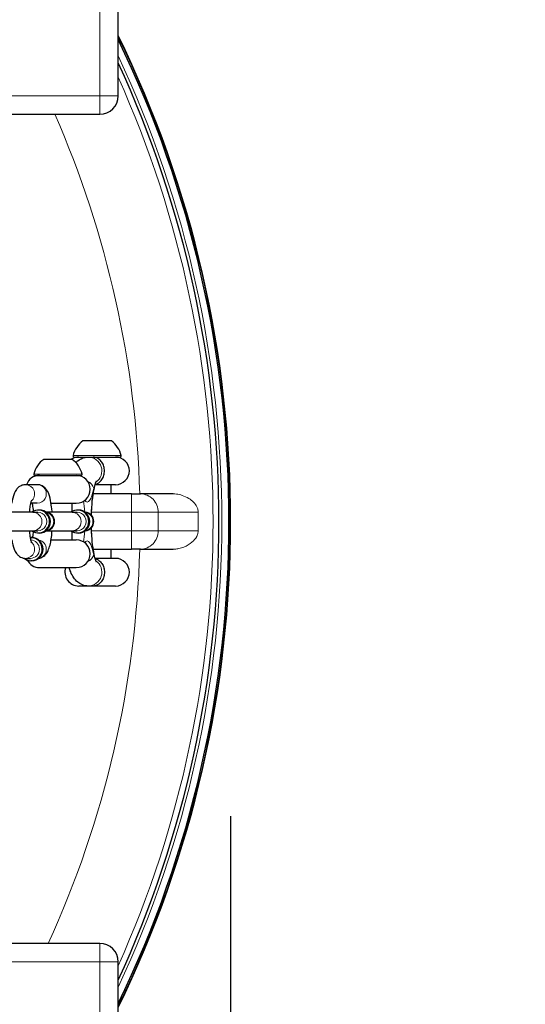
# Model space of a CAD drawing. Extents: x 0 to 704, y 0 to 561.
# Drawn here: x 301 to 308, y 449 to 462 of the extents above; entities that cross this region are included whole.
import ezdxf

# ---------------------------------------------------------------- set-up
doc = ezdxf.new("R2010")
doc.units = 0
doc.header["$LTSCALE"] = 21.333333
doc.header["$MEASUREMENT"] = 0
doc.header["$PDSIZE"] = 1
doc.layers.get('0').update_dxf_attribs({"color": 2, "linetype": 'CONTINUOUS'})
doc.layers.get('Defpoints').update_dxf_attribs({"linetype": 'CONTINUOUS'})
doc.layers.add('DIM', color=4, linetype='CONTINUOUS')
doc.layers.add('Visible (ANSI)', color=2, linetype='CONTINUOUS', lineweight=30)
doc.layers.add('Visible Narrow (ANSI)', color=7, linetype='CONTINUOUS', lineweight=20)
doc.styles.add('ROMAND', font='romand.shx', dxfattribs={"height": 6})
doc.dimstyles.get("Standard").update_dxf_attribs({"dimscale": 64, "dimtxt": 0.125, "dimasz": 0.125, "dimexe": 0.0625, "dimexo": 0.0625, "dimgap": 0.03125, "dimtad": 1, "dimdec": 4, "dimzin": 3, "dimdsep": 46, "dimlunit": 4, "dimtxsty": 'ROMAND', "dimblk1": 'OBLIQUE', "dimblk2": 'OBLIQUE', "dimsah": 1, "dimcen": 0.0625, "dimdle": 0.0625, "dimadec": 0, "dimazin": 0, "dimtfac": 1, "dimtdec": 4, "dimtmove": 0, "dimatfit": 3, "dimldrblk": 'OBLIQUE', "dimfxl": 0, "dimfrac": 2, "dimtolj": 1, "dimtzin": 0, "dimlwe": -1, "dimarcsym": 0})

# ---------------------------------------------------------------- blocks, each defined once
blk = doc.blocks.new('_OBLIQUE')
at = {"color": 0, "linetype": 'ByBlock'}
blk.add_line((-0.5, -0.5), (0.5, 0.5), dxfattribs=at)
blk = doc.blocks.new('*D6')
at = {"layer": 'Defpoints', "color": 0, "transparency": 16777216}
for p in [(303.961, 455.121), (152.434, 446.147), (303.961, 406.544)]:
    blk.add_point(p, dxfattribs=at)
at = {"layer": 'DIM', "color": 0, "transparency": 16777216}
for p, q in [((303.961, 451.121), (303.961, 402.544)), ((152.434, 442.147), (152.434, 402.544))]:
    blk.add_line(p, q, dxfattribs=at)
at = {"layer": 'DIM', "color": 0, "lineweight": -2, "transparency": 16777216}
blk.add_line((148.434, 406.544), (307.961, 406.544), dxfattribs=at)
at = {"layer": 'DIM', "color": 0, "lineweight": -2, "transparency": 16777216, "xscale": 8, "yscale": 8, "zscale": 8, "rotation": 180}
blk.add_blockref('_OBLIQUE', (152.434, 406.544), dxfattribs=at)
at = {"layer": 'DIM', "color": 0, "lineweight": -2, "transparency": 16777216, "xscale": 8, "yscale": 8, "zscale": 8}
blk.add_blockref('_OBLIQUE', (303.961, 406.544), dxfattribs=at)
at = {"layer": 'DIM', "color": 0, "transparency": 16777216, "insert": (228.198, 413.116), "char_height": 6, "attachment_point": 5, "style": 'ROMAND'}
blk.add_mtext('\\A1;12\'-7 1/2"', dxfattribs=at)

msp = doc.modelspace()

# ---------------------------------------------------------------- linework, layer by layer
at = {"layer": 'Visible (ANSI)'}
for p, q in [((302.43445, 460.89679), (302.43445, 463.89679)), ((202.43445, 460.64679), (302.18445, 460.64679)), ((302.34195, 456.21494), (301.95595, 456.21494)), ((301.83658, 455.99619), (302.02912, 455.99619)), ((302.02912, 455.99619), (302.08241, 455.99619)), ((302.08241, 455.99619), (302.46133, 455.99619)), ((301.80938, 455.96494), (301.42338, 455.96494)), ((301.304, 455.74619), (301.92875, 455.74619)), ((301.33678, 455.62119), (301.177, 455.62119)), ((302.39895, 455.62119), (302.12197, 455.62119)), ((302.33645, 455.62119), (302.33645, 455.49619)), ((302.61754, 455.49619), (302.09587, 455.49619)), ((302.61754, 455.49619), (302.73756, 455.49619)), ((303.17943, 455.49619), (302.73756, 455.49619)), ((301.33678, 455.37119), (301.24521, 455.37119)), ((301.52326, 455.37119), (301.86638, 455.37119)), ((301.80388, 455.37119), (301.80388, 455.25487)), ((301.27711, 455.24619), (300.92267, 455.24619)), ((301.27711, 455.24619), (301.34368, 455.24619)), ((301.36365, 455.27744), (301.35034, 455.27744)), ((301.80968, 455.24619), (301.45525, 455.24619)), ((301.80968, 455.24619), (301.87626, 455.24619)), ((301.89623, 455.27744), (301.88291, 455.27744)), ((300.92267, 454.99619), (301.27711, 454.99619)), ((301.27711, 454.99619), (301.34368, 454.99619)), ((301.36365, 454.96494), (301.35034, 454.96494)), ((301.45525, 454.99619), (301.80968, 454.99619)), ((301.80388, 454.98751), (301.80388, 454.87119)), ((301.80968, 454.99619), (301.87626, 454.99619)), ((301.89623, 454.96494), (301.88291, 454.96494)), ((301.26355, 454.90244), (301.25023, 454.90244)), ((301.52326, 454.87119), (301.86638, 454.87119)), ((302.09587, 454.74619), (302.61754, 454.74619)), ((302.33645, 454.74619), (302.33645, 454.62119)), ((302.73756, 454.74619), (302.61754, 454.74619)), ((302.73756, 454.74619), (303.17943, 454.74619)), ((301.177, 454.62119), (301.24358, 454.62119)), ((301.26355, 454.58994), (301.25023, 454.58994)), ((302.39895, 454.62119), (302.12197, 454.62119)), ((301.36638, 454.49619), (301.86638, 454.49619)), ((302.02912, 454.24619), (301.89895, 454.24619)), ((302.0957, 454.24619), (302.02912, 454.24619)), ((302.39895, 454.24619), (302.0957, 454.24619)), ((302.18445, 449.39679), (202.43445, 449.39679)), ((302.43445, 446.14679), (302.43445, 449.14679))]:
    msp.add_line(p, q, dxfattribs=at)
for centre, radius, start, end in [((288.96145, 455.12119), 15, 333.922465, 26.077535), ((288.96145, 455.12119), 14.97736, 334.100033, 25.899967), ((288.96145, 455.12119), 14.84089, 335.207104, 24.792896), ((302.18445, 460.89679), 0.25, 270, 0), ((302.16114, 455.93139), 0.35, 125.890722, 166.082956), ((302.13677, 455.93139), 0.35, 13.917044, 54.109278), ((301.89895, 455.80869), 0.1875, 90, 123.55731), ((301.83658, 456.01181), 0.01563, 166.082956, 270), ((302.39895, 455.80869), 0.1875, 270, 90), ((302.46133, 456.01181), 0.01563, 270, 13.917044), ((301.62856, 455.68139), 0.35, 125.890722, 166.082956), ((301.60419, 455.68139), 0.35, 13.917044, 54.109278), ((301.36638, 455.55869), 0.1875, 90, 160.528779), ((301.304, 455.76181), 0.01563, 166.082956, 270), ((301.86638, 455.55869), 0.1875, 270, 90), ((301.92875, 455.76181), 0.01563, 270, 13.917044), ((301.44549, 455.12119), 0.125, 274.732754, 85.267246), ((301.97806, 455.12119), 0.125, 274.732754, 85.267246), ((301.86638, 454.68369), 0.1875, 270, 90), ((301.36638, 454.68369), 0.1875, 206.865463, 270), ((302.39895, 454.43369), 0.1875, 270, 90), ((301.89895, 454.43369), 0.1875, 160.528779, 270), ((302.18445, 449.14679), 0.25, 0, 90)]:
    msp.add_arc(centre, radius, start, end, dxfattribs=at)
for centre, start_param, end_param in [((301.35034, 455.12119), 5.6396842, 10.06827907), ((301.36365, 455.12119), 0, 3.14159265), ((301.88291, 455.12119), 5.6396842, 10.06827907), ((301.89623, 455.12119), 0, 3.14159265), ((301.25023, 454.74619), 5.62441054, 9.499209), ((301.26355, 454.74619), 0, 3.14159265)]:
    msp.add_ellipse(centre, major_axis=(0, -0.15625), ratio=0.97704557, start_param=start_param, end_param=end_param, dxfattribs=at)
for points, knots in [([(301.86014, 455.92012), (301.86796, 455.92842), (301.87675, 455.93678), (301.91115, 455.96444), (301.94459, 455.98357), (301.99984, 455.99468), (302.01447, 455.99619), (302.02912, 455.99619)], [2.918747792, 2.918747792, 2.918747792, 2.918747792, 2.971980238, 2.971980238, 3.098778002, 3.098778002, 3.141592654, 3.141592654, 3.141592654, 3.141592654]), ([(302.12292, 455.62449), (302.12653, 455.62536), (302.13017, 455.62641), (302.14684, 455.63205), (302.16009, 455.63883), (302.18801, 455.65955), (302.20231, 455.67438), (302.22497, 455.70905), (302.23361, 455.72762), (302.24502, 455.76743), (302.24794, 455.78789), (302.24794, 455.82948), (302.24502, 455.84995), (302.23361, 455.88976), (302.22497, 455.90833), (302.20231, 455.943), (302.18801, 455.95783), (302.16009, 455.97854), (302.14684, 455.98533), (302.12069, 455.99418), (302.10789, 455.99616), (302.09585, 455.99619), (302.09577, 455.99619), (302.0957, 455.99619)], [0.12153458, 0.12153458, 0.12153458, 0.12153458, 0.16857563, 0.16857563, 0.33535419, 0.33535419, 0.53137844, 0.53137844, 0.70154498, 0.70154498, 0.8614118, 0.8614118, 1.02127862, 1.02127862, 1.19144516, 1.19144516, 1.38746941, 1.38746941, 1.55424797, 1.55424797, 1.72282359, 1.72282359, 1.72392792, 1.72392792, 1.72392792, 1.72392792]), ([(301.177, 455.62119), (301.15972, 455.62119), (301.14259, 455.61784), (301.11144, 455.60644), (301.09797, 455.5982), (301.07259, 455.57844), (301.06247, 455.5668), (301.03953, 455.53574), (301.03074, 455.51708), (301.00798, 455.45983), (300.99838, 455.41869), (300.9906, 455.3717)], [6.283185307, 6.283185307, 6.283185307, 6.283185307, 6.360972182, 6.360972182, 6.447519033, 6.447519033, 6.564003089, 6.564003089, 6.775233365, 6.775233365, 7.193375095, 7.193375095, 7.193375095, 7.193375095]), ([(301.53742, 455.24619), (301.53574, 455.2704), (301.53356, 455.29403), (301.5258, 455.36007), (301.51903, 455.40001), (301.49927, 455.47955), (301.48939, 455.51603), (301.45105, 455.56696), (301.44211, 455.57713), (301.41546, 455.59902), (301.39569, 455.61095), (301.35997, 455.61972), (301.34838, 455.62119), (301.33678, 455.62119)], [5.02781066, 5.02781066, 5.02781066, 5.02781066, 5.21613364, 5.21613364, 5.57443365, 5.57443365, 6.00744558, 6.00744558, 6.10996195, 6.10996195, 6.23095001, 6.23095001, 6.28318531, 6.28318531, 6.28318531, 6.28318531]), ([(302.07131, 455.20444), (302.0723, 455.24039), (302.07394, 455.27588), (302.08017, 455.37136), (302.0861, 455.42908), (302.10044, 455.52844), (302.10878, 455.57082), (302.12455, 455.6322), (302.13218, 455.65375), (302.13929, 455.66981), (302.14091, 455.67261), (302.14091, 455.67261)], [7.98295668, 7.98295668, 7.98295668, 7.98295668, 8.15116047, 8.15116047, 8.4495348, 8.4495348, 8.73263719, 8.73263719, 8.97615281, 8.97615281, 9.08735314, 9.08735314, 9.08735314, 9.08735314]), ([(301.25768, 455.41064), (301.25768, 455.41064), (301.25699, 455.40933), (301.25445, 455.40322), (301.25215, 455.39684), (301.24654, 455.37749), (301.24311, 455.36302), (301.2361, 455.3257), (301.23262, 455.3017), (301.22882, 455.266), (301.2279, 455.25621), (301.22707, 455.24619)], [6.655149062, 6.655149062, 6.655149062, 6.655149062, 6.756263001, 6.756263001, 6.917084663, 6.917084663, 7.131249009, 7.131249009, 7.390841813, 7.390841813, 7.484960212, 7.484960212, 7.484960212, 7.484960212]), ([(301.28526, 455.26253), (301.28245, 455.29199), (301.27877, 455.31905), (301.27267, 455.35269), (301.27062, 455.3625), (301.26856, 455.37119)], [5.133253615, 5.133253615, 5.133253615, 5.133253615, 5.417630709, 5.417630709, 5.550659401, 5.550659401, 5.550659401, 5.550659401]), ([(301.22707, 454.99619), (301.22749, 454.9911), (301.22794, 454.98608), (301.23123, 454.95117), (301.23495, 454.92366), (301.243, 454.87928), (301.2473, 454.86162), (301.25407, 454.8397), (301.25686, 454.83334), (301.25763, 454.83183), (301.25768, 454.83174), (301.25768, 454.83174)], [8.223003056, 8.223003056, 8.223003056, 8.223003056, 8.270756103, 8.270756103, 8.559223363, 8.559223363, 8.821372359, 8.821372359, 9.026607381, 9.026607381, 9.052814206, 9.052814206, 9.052814206, 9.052814206]), ([(301.2749, 454.90201), (301.27832, 454.92115), (301.28142, 454.94311), (301.2844, 454.97114), (301.28484, 454.97547), (301.28526, 454.97985)], [4.013712686, 4.013712686, 4.013712686, 4.013712686, 4.249249159, 4.249249159, 4.291524346, 4.291524346, 4.291524346, 4.291524346]), ([(301.357, 454.62264), (301.36721, 454.6241), (301.37699, 454.62666), (301.40234, 454.63594), (301.41581, 454.64418), (301.44119, 454.66394), (301.45131, 454.67557), (301.47425, 454.70664), (301.48304, 454.72529), (301.50999, 454.7931), (301.52089, 454.84748), (301.53259, 454.93813), (301.53537, 454.96672), (301.53742, 454.99619)], [3.17219435, 3.17219435, 3.17219435, 3.17219435, 3.21937953, 3.21937953, 3.30592638, 3.30592638, 3.42241044, 3.42241044, 3.63364071, 3.63364071, 4.16779099, 4.16779099, 4.3969673, 4.3969673, 4.3969673, 4.3969673]), ([(302.14091, 454.56977), (302.14091, 454.56977), (302.14058, 454.57032), (302.13841, 454.57445), (302.13498, 454.5819), (302.12581, 454.60725), (302.11962, 454.628), (302.10617, 454.68476), (302.09897, 454.72339), (302.0859, 454.81557), (302.08029, 454.87043), (302.07406, 454.96396), (302.07234, 455.0007), (302.07131, 455.03794)], [6.62061013, 6.62061013, 6.62061013, 6.62061013, 6.66968443, 6.66968443, 6.81556792, 6.81556792, 7.01536162, 7.01536162, 7.26696992, 7.26696992, 7.55077217, 7.55077217, 7.72500659, 7.72500659, 7.72500659, 7.72500659]), ([(300.9906, 454.87068), (300.99435, 454.84804), (300.99866, 454.8266), (301.01451, 454.76283), (301.02439, 454.72634), (301.06273, 454.67542), (301.07167, 454.66525), (301.09832, 454.64336), (301.11809, 454.63143), (301.15381, 454.62266), (301.1654, 454.62119), (301.177, 454.62119)], [8.514588173, 8.514588173, 8.514588173, 8.514588173, 8.716026303, 8.716026303, 9.149038234, 9.149038234, 9.251554603, 9.251554603, 9.372542665, 9.372542665, 9.424777961, 9.424777961, 9.424777961, 9.424777961]), ([(302.12292, 454.61789), (302.12653, 454.61702), (302.13017, 454.61597), (302.14684, 454.61033), (302.16009, 454.60354), (302.18801, 454.58283), (302.20231, 454.568), (302.22497, 454.53333), (302.23361, 454.51476), (302.24502, 454.47495), (302.24794, 454.45448), (302.24794, 454.41289), (302.24502, 454.39243), (302.23361, 454.35262), (302.22497, 454.33405), (302.20231, 454.29938), (302.18801, 454.28455), (302.16009, 454.26383), (302.14684, 454.25705), (302.12069, 454.2482), (302.10789, 454.24622), (302.09585, 454.24619), (302.09577, 454.24619), (302.0957, 454.24619)], [0.12153458, 0.12153458, 0.12153458, 0.12153458, 0.16857563, 0.16857563, 0.33535419, 0.33535419, 0.53137844, 0.53137844, 0.70154498, 0.70154498, 0.8614118, 0.8614118, 1.02127862, 1.02127862, 1.19144516, 1.19144516, 1.38746941, 1.38746941, 1.55424797, 1.55424797, 1.72282359, 1.72282359, 1.72392792, 1.72392792, 1.72392792, 1.72392792]), ([(302.02912, 454.24619), (302.00125, 454.24619), (301.97366, 454.25186), (301.92364, 454.27103), (301.90219, 454.28488), (301.8608, 454.31884), (301.84432, 454.3392), (301.81311, 454.3848), (301.80058, 454.41013), (301.78153, 454.45571), (301.77446, 454.47554), (301.76798, 454.49619)], [6.283185307, 6.283185307, 6.283185307, 6.283185307, 6.364650688, 6.364650688, 6.456193273, 6.456193273, 6.585007531, 6.585007531, 6.754619947, 6.754619947, 6.87948668, 6.87948668, 6.87948668, 6.87948668])]:
    msp.add_open_spline(points, degree=3, knots=knots, dxfattribs=at)
at = {"layer": 'Visible Narrow (ANSI)'}
for p, q in [((302.18445, 463.89679), (302.18445, 460.89679)), ((302.18445, 460.89679), (152.68445, 460.89679)), ((302.18445, 460.89679), (302.43445, 460.89679)), ((302.18445, 460.64679), (302.18445, 460.89679)), ((302.4765, 456.01557), (301.82141, 456.01557)), ((301.94392, 455.76557), (301.28884, 455.76557)), ((302.61754, 455.49619), (302.61754, 455.24619)), ((302.07276, 455.24619), (302.61754, 455.24619)), ((302.61754, 455.24619), (302.61754, 454.99619)), ((302.9776, 455.24619), (302.61754, 455.24619)), ((302.9776, 454.99619), (302.9776, 455.24619)), ((302.9776, 455.24619), (303.52069, 455.24619)), ((302.61754, 454.99619), (302.07276, 454.99619)), ((302.61754, 454.74619), (302.61754, 454.99619)), ((302.61754, 454.99619), (302.9776, 454.99619)), ((303.52069, 454.99619), (302.9776, 454.99619)), ((302.18445, 449.14679), (302.18445, 449.39679)), ((152.68445, 449.14679), (302.18445, 449.14679)), ((302.43445, 449.14679), (302.18445, 449.14679)), ((302.18445, 449.14679), (302.18445, 446.14679))]:
    msp.add_line(p, q, dxfattribs=at)
for radius, start, end in [(14.9905, 333.996774, 26.003226), (14.9773, 334.10048, 25.89952), (14.88029, 334.880715, 25.119285), (14.84049, 335.210437, 24.789563), (14.76073, 335.889529, 24.110471), (13.7703, 1.560501, 23.65756), (13.7703, 335.436214, 358.439499)]:
    msp.add_arc((288.96145, 455.12119), radius, start, end, dxfattribs=at)
for centre, major_axis, ratio, start_param, end_param in [((302.02912, 455.80869), (0, 0.1875), 0.97704557, 3.74234658, 6.28318531), ((301.177, 455.49619), (0, 0.125), 0.97704557, 3.81037046, 6.28318531), ((301.33678, 455.49619), (0, 0.125), 0.97704557, 3.14159265, 6.28318531), ((301.91928, 455.57593), (0.18428, -0.03462), 0.6462549, 0.28291561, 1.13044699), ((302.0126, 455.94799), (0, -0.5625), 0.21303039, 5.99598405, 7.13124739), ((302.21232, 455.12119), (0, -0.6875), 0.21303039, 3.98965473, 4.58436614), ((302.73756, 455.24619), (0, 0.25), 0.9601597, 4.71238898, 6.28318531), ((301.89278, 455.12119), (0, 0.4375), 0.21303039, 5.01262998, 5.40061112), ((301.27711, 455.12119), (0, -0.125), 0.97704557, 0, 3.14159265), ((301.34368, 455.12119), (0, 0.125), 0.97704557, 3.14159265, 6.28318531), ((301.43688, 455.12119), (0, -0.125), 0.97704557, 0.17008548, 2.97150717), ((301.80968, 455.12119), (0, -0.125), 0.97704557, 0, 3.14159265), ((301.87626, 455.12119), (0, 0.125), 0.97704557, 3.14159265, 6.28318531), ((301.96946, 455.12119), (0, -0.125), 0.97704557, 0.17008548, 2.97150717), ((301.89278, 455.12119), (0, 0.4375), 0.21303039, 4.02416685, 4.41214798), ((302.21232, 455.12119), (0, -0.6875), 0.21303039, 4.84041182, 5.43512323), ((302.73756, 454.99619), (0, -0.25), 0.9601597, 0, 1.57079633), ((301.177, 454.74619), (0, -0.125), 0.97704557, 0, 2.47281485), ((301.24358, 454.74619), (0, 0.125), 0.97704557, 3.14159265, 6.26974178), ((301.33678, 454.74619), (0, -0.125), 0.97704557, 0.17008548, 2.97150717), ((302.0126, 454.29439), (0, 0.5625), 0.21303039, 5.43512323, 6.57038656), ((301.91928, 454.66645), (0.18428, 0.03462), 0.6462549, 5.15273832, 6.00026969), ((302.02912, 454.43369), (0, -0.1875), 0.97704557, 0, 2.54083873)]:
    msp.add_ellipse(centre, major_axis=major_axis, ratio=ratio, start_param=start_param, end_param=end_param, dxfattribs=at)
for points, knots in [([(303.17943, 455.49619), (303.18142, 455.49619), (303.18341, 455.49617), (303.19892, 455.49593), (303.21229, 455.49499), (303.25276, 455.49011), (303.27921, 455.48403), (303.36907, 455.45443), (303.42141, 455.41974), (303.4756, 455.36432), (303.49082, 455.34387), (303.50803, 455.30995), (303.51342, 455.29612), (303.51939, 455.26984), (303.52076, 455.25819), (303.52069, 455.24619)], [-1.07592436, -1.07592436, -1.07592436, -1.07592436, -1.06481803, -1.06481803, -0.98912655, -0.98912655, -0.83154113, -0.83154113, -0.42425246, -0.42425246, -0.21610274, -0.21610274, -0.09515921, -0.09515921, -0.00346068, -0.00346068, -0.00346068, -0.00346068]), ([(303.52069, 455.24619), (303.52048, 455.20378), (303.52037, 455.16205), (303.52037, 455.12119), (303.52037, 455.08033), (303.52048, 455.0386), (303.52069, 454.99619)], [-0.311323077, -0.311323077, -0.311323077, -0.311323077, 0, 0, 0, 0.311323088, 0.311323088, 0.311323088, 0.311323088]), ([(303.52069, 454.99619), (303.52073, 454.9898), (303.52035, 454.98347), (303.51875, 454.97022), (303.51745, 454.96346), (303.51204, 454.94232), (303.50646, 454.92885), (303.48533, 454.88901), (303.46316, 454.86255), (303.40642, 454.81437), (303.36976, 454.79168), (303.3051, 454.76619), (303.2824, 454.75933), (303.24131, 454.75081), (303.22322, 454.74827), (303.1964, 454.74648), (303.18795, 454.74619), (303.17943, 454.74619)], [-2.73617944, -2.73617944, -2.73617944, -2.73617944, -2.66411552, -2.66411552, -2.58434321, -2.58434321, -2.40747989, -2.40747989, -2.00380875, -2.00380875, -1.5782716, -1.5782716, -1.36534164, -1.36534164, -1.20630229, -1.20630229, -1.13406963, -1.13406963, -1.13406963, -1.13406963])]:
    msp.add_open_spline(points, degree=3, knots=knots, dxfattribs=at)

# ---------------------------------------------------------------- dimensions: what is measured, and where the dimension line sits
at = {"layer": 'DIM'}
dim = msp.add_linear_dim(base=(303.96145, 406.54426), p1=(152.43445, 446.14679), p2=(303.96145, 455.12119), dimstyle='Standard', dxfattribs=at)
dim.commit()
dim.dimension.update_dxf_attribs({"geometry": '*D6', "text_midpoint": (228.19795, 413.11569)})

doc.saveas('drawing.dxf')
